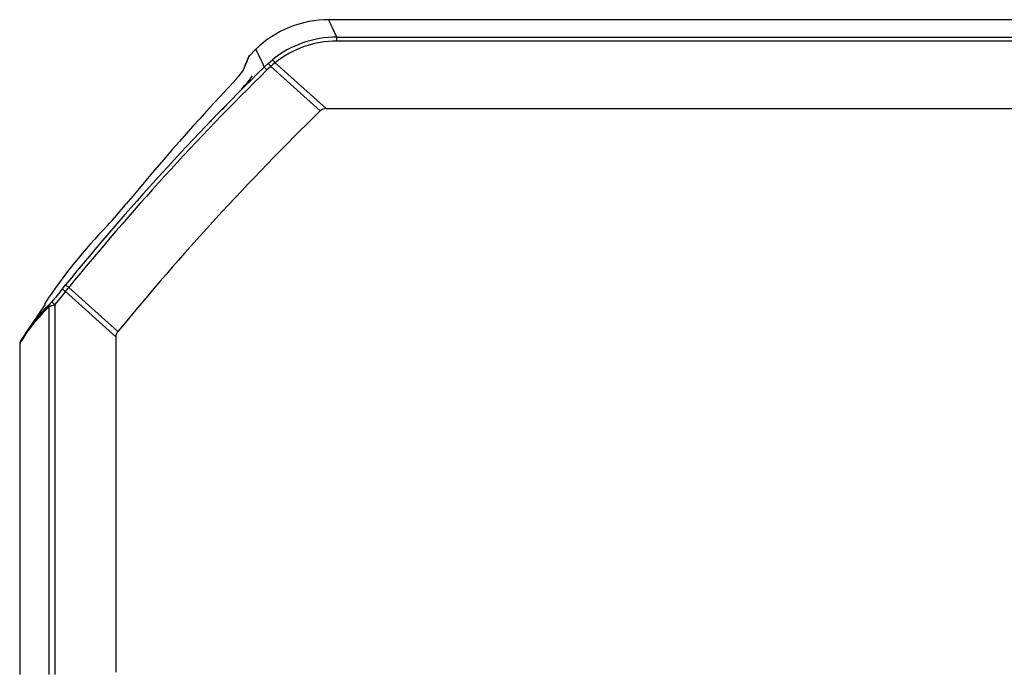
# Model space of a CAD drawing. Extents: x -15 to 90, y -20 to 43.
# Drawn here: x 22 to 37, y -3 to 7 of the extents above; entities that cross this region are included whole.
import ezdxf

# ---------------------------------------------------------------- set-up
doc = ezdxf.new("R2010")
doc.units = 0
doc.header["$MEASUREMENT"] = 0
doc.layers.add('DEFAULT', color=7, linetype='CONTINUOUS')
doc.layers.add('MSC2210', color=7, linetype='CONTINUOUS')

# ---------------------------------------------------------------- blocks, each defined once
blk = doc.blocks.new('SE2')
at = {"layer": 'MSC2210', "color": 7, "linetype": 'CONTINUOUS'}
for p, q in [((36.826, 6.604), (26.912, 6.604)), ((27.03, 6.354), (43.278, 6.354)), ((27.03, 6.297), (27.03, 6.354)), ((43.278, 6.297), (27.03, 6.297)), ((25.869, 6.18), (25.771, 6.08)), ((25.987, 5.924), (26.044, 5.977)), ((26.044, 5.977), (26.107, 6.03)), ((26.875, 5.329), (26.145, 5.987)), ((26.027, 5.882), (25.987, 5.924)), ((26.082, 5.933), (26.027, 5.882)), ((26.792, 5.295), (26.082, 5.933)), ((25.449, 5.379), (25.385, 5.31)), ((26.875, 5.329), (44.324, 5.329)), ((23.135, 2.703), (22.983, 2.516)), ((23.091, 2.742), (23.137, 2.798)), ((23.859, 2.051), (23.135, 2.703)), ((23.886, 2.128), (23.182, 2.761)), ((22.843, 2.52), (22.562, 2.102)), ((22.84, 2.533), (22.835, 2.525)), ((22.9, -2.791), (22.9, 2.485)), ((22.983, 2.516), (22.983, -2.791)), ((23.859, 2.051), (23.859, -2.761)), ((22.479, 1.952), (22.479, -2.791)), ((22.479, 1.952), (22.479, -2.791))]:
    blk.add_line(p, q, dxfattribs=at)
for centre, radius, start, end in [((26.912, 5.104), 1.5, 89.7415, 134.4487), ((27.03, 4.877), 1.477, 90.0001, 128.6705), ((27.029, 4.882), 1.415, 89.9859, 128.6911), ((25.817, 6.046), 0.0602, 134.018, 169.3806), ((108.621, 44.264), 91.095, 204.71214, 204.88992), ((38.475, 0.683), 13.806, 157.0956, 158.0133), ((31.475, 10.715), 7.207, 221.1018, 221.5653), ((27.399, 4.448), 1.985, 129.1719, 131.5443), ((25.837, 5.755), 0.385, 37.0066, 45.6086), ((53.011, -21.579), 38.558, 134.4978, 140.786), ((52.984, -21.549), 38.46, 134.4996, 140.7944), ((24.895, 6.414), 0.958, 313.9629, 325.8387), ((24.468, 6.766), 1.662, 316.0463, 324.456), ((53.201, -20.146), 37.859, 136.8962, 140.4512), ((54.035, -22.612), 39, 134.3105, 140.6282), ((26.875, 5.209), 0.12, 90.039, 134.2715), ((18.867, 8.137), 6.624, 317.2924, 320.9174), ((29.048, -1.548), 7.429, 135.6625, 146.677), ((49.239, -18.586), 33.743, 140.7977, 141.2078), ((23.351, 2.989), 0.359, 223.5314, 232.9062), ((-6.183, 26.743), 37.914, 320.6491, 320.7624), ((22.382, 2.991), 0.708, 318.6521, 321.9312), ((22.383, 2.989), 0.705, 318.6593, 321.9358), ((24.468, 0.815), 2.291, 133.1852, 150.2357), ((24.514, 0.826), 2.334, 133.3151, 150.2241), ((24.515, 0.825), 2.335, 133.3344, 137.4866), ((22.166, 4.57), 2.21, 289.3908, 291.6855), ((22.541, 1.951), 0.062, 148.1857, 179.7629)]:
    blk.add_arc(centre, radius, start, end, dxfattribs=at)
for points, knots in [([(27.03, 6.354), (26.991, 6.437), (26.961, 6.5), (26.922, 6.583), (26.912, 6.604), (26.912, 6.604)], [0, 0, 0, 0, 0.25, 0.25, 0.4997686, 0.4997686, 0.4997686, 0.4997686]), ([(25.687, 5.876), (25.689, 5.88), (25.692, 5.888), (25.697, 5.9), (25.702, 5.911), (25.706, 5.922), (25.71, 5.933), (25.715, 5.943), (25.719, 5.953), (25.723, 5.962), (25.726, 5.972), (25.73, 5.98), (25.733, 5.989), (25.737, 5.997), (25.74, 6.005), (25.743, 6.012), (25.746, 6.02), (25.749, 6.026), (25.751, 6.033), (25.754, 6.039), (25.756, 6.045), (25.758, 6.05), (25.76, 6.055), (25.762, 6.06), (25.764, 6.064), (25.766, 6.068), (25.767, 6.072), (25.769, 6.075), (25.77, 6.078), (25.771, 6.081), (25.772, 6.083), (25.773, 6.085), (25.773, 6.086), (25.774, 6.088), (25.774, 6.088), (25.774, 6.089), (25.774, 6.089), (25.774, 6.089)], [0, 0, 0, 0, 0.0142964, 0.0285929, 0.0428897, 0.0571867, 0.0714838, 0.0857811, 0.1000785, 0.114376, 0.1286736, 0.1429712, 0.1572689, 0.1715667, 0.1858645, 0.2001623, 0.2144602, 0.2287582, 0.2430562, 0.2573542, 0.2716523, 0.2859505, 0.3002487, 0.3145469, 0.3288452, 0.3431435, 0.3574419, 0.3717403, 0.3860387, 0.4003372, 0.4146357, 0.4289342, 0.4432327, 0.4575312, 0.4718297, 0.4861283, 0.5000008, 0.5000008, 0.5000008, 0.5000008]), ([(25.226, 5.154), (25.225, 5.153), (25.224, 5.151), (25.222, 5.148), (25.22, 5.145), (25.218, 5.143), (25.217, 5.14), (25.216, 5.138), (25.216, 5.137), (25.215, 5.136), (25.215, 5.135)], [0.2126106, 0.2126106, 0.2126106, 0.2126106, 0.2316887, 0.2527666, 0.2738489, 0.2949351, 0.3160246, 0.3371167, 0.3582113, 0.3753827, 0.3753827, 0.3753827, 0.3753827]), ([(23.477, 3.207), (23.477, 3.207), (23.477, 3.207), (23.477, 3.207), (23.477, 3.208), (23.477, 3.208), (23.477, 3.208), (23.477, 3.208), (23.477, 3.208), (23.477, 3.208), (23.477, 3.208), (23.477, 3.208), (23.477, 3.208), (23.477, 3.208), (23.477, 3.208), (23.477, 3.208), (23.477, 3.208), (23.477, 3.208), (23.477, 3.208), (23.477, 3.208), (23.477, 3.208), (23.477, 3.207), (23.477, 3.207), (23.477, 3.207), (23.477, 3.207), (23.477, 3.207), (23.477, 3.207), (23.477, 3.207), (23.476, 3.207), (23.476, 3.207), (23.476, 3.207), (23.476, 3.207), (23.476, 3.206), (23.476, 3.206), (23.476, 3.206), (23.476, 3.206), (23.476, 3.206), (23.476, 3.206), (23.476, 3.206), (23.476, 3.206), (23.476, 3.206), (23.476, 3.206), (23.476, 3.206), (23.476, 3.206), (23.476, 3.206), (23.476, 3.206), (23.476, 3.206), (23.476, 3.206), (23.476, 3.207), (23.476, 3.207), (23.476, 3.207), (23.476, 3.207), (23.476, 3.207), (23.476, 3.207), (23.477, 3.207), (23.477, 3.207), (23.477, 3.207), (23.477, 3.207)], [0, 0, 0, 0, 0.053843, 0.053843, 0.053843, 0.107696, 0.107696, 0.107696, 0.161403, 0.161403, 0.161403, 0.214911, 0.214911, 0.214911, 0.268307, 0.268307, 0.268307, 0.321725, 0.321725, 0.321725, 0.375291, 0.375291, 0.375291, 0.429065, 0.429065, 0.429065, 0.483018, 0.483018, 0.483018, 0.537042, 0.537042, 0.537042, 0.590996, 0.590996, 0.590996, 0.644771, 0.644771, 0.644771, 0.698335, 0.698335, 0.698335, 0.751753, 0.751753, 0.751753, 0.805148, 0.805148, 0.805148, 0.858657, 0.858657, 0.858657, 0.912365, 0.912365, 0.912365, 0.966271, 0.966271, 0.966271, 1, 1, 1, 1]), ([(23.182, 2.761), (23.176, 2.766), (23.171, 2.771), (23.16, 2.78), (23.155, 2.784), (23.147, 2.79), (23.143, 2.793), (23.138, 2.797), (23.137, 2.798), (23.137, 2.798)], [0, 0, 0, 0, 0.25, 0.25, 0.5, 0.5, 0.75, 0.75, 1, 1, 1, 1]), ([(23.886, 2.128), (23.877, 2.117), (23.87, 2.105), (23.861, 2.079), (23.859, 2.065), (23.859, 2.051)], [0, 0, 0, 0, 0.5, 0.5, 1, 1, 1, 1])]:
    blk.add_open_spline(points, degree=3, knots=knots, dxfattribs=at)
for points, weights, degree in [([(25.673, 5.852), (25.676, 5.861), (25.681, 5.87), (25.687, 5.876)], [1.00162303998, 1.00835468269, 1.03602620395, 1.08463760376], 3), ([(22.939, 2.555), (22.939, 2.552), (22.983, 2.516)], [1, 0.737001996159, 1], 2), ([(22.913, 2.523), (22.9, 2.507), (22.9, 2.485)], [1, 0.94297747675, 1], 2), ([(22.489, 1.984), (22.479, 1.969), (22.479, 1.952)], [1, 0.961346640689, 1], 2)]:
    blk.add_rational_spline(points, weights, degree=degree, dxfattribs=at)

msp = doc.modelspace()

# ---------------------------------------------------------------- block references
at = {"layer": 'DEFAULT'}
msp.add_blockref('SE2', (0, 0), dxfattribs=at)

doc.saveas('drawing.dxf')
